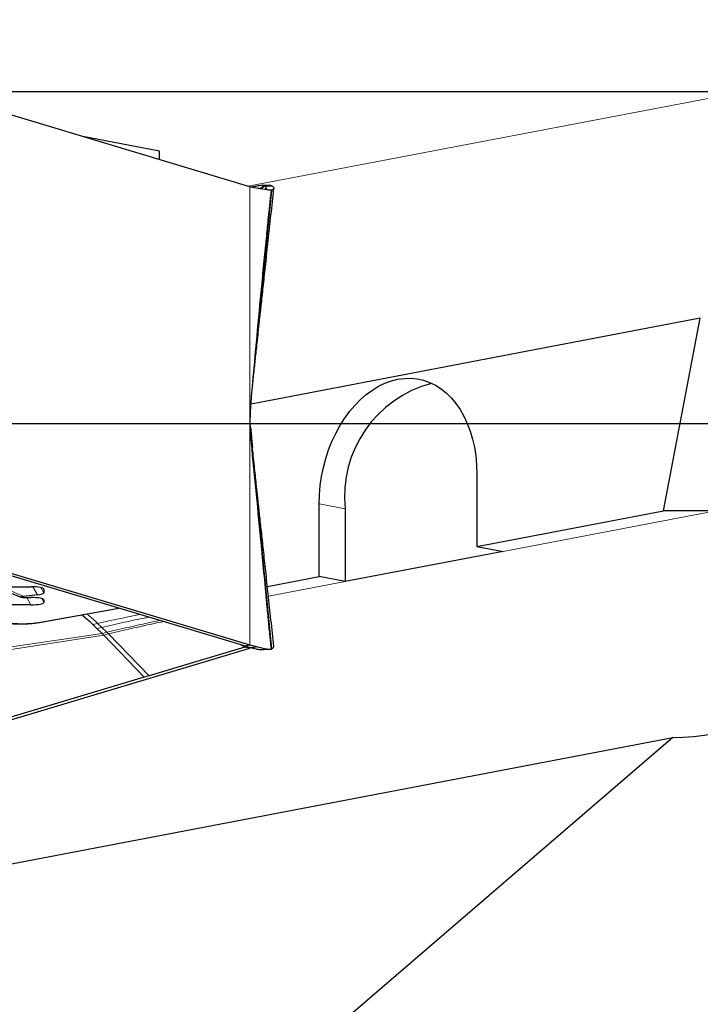
# Model space of a CAD drawing. Units: millimetres. Extents: x 23 to 413, y 5 to 289.
# Drawn here: x 228 to 238, y 174 to 187 of the extents above; entities that cross this region are included whole.
import ezdxf

# ---------------------------------------------------------------- set-up
doc = ezdxf.new("R2010")
doc.units = ezdxf.units.MM
doc.linetypes.add('CENTERX2', pattern=[20.32, 12.7, -2.54, 2.54, -2.54])
doc.layers.add('DÜNNE_LINIE', color=7, linetype='Continuous')
doc.styles.add('SLDTEXTSTYLE1', font='TXT', dxfattribs={"width": 0.75})
doc.dimstyles.new('SLDDIMSTYLE1', dxfattribs={"dimtxt": 3, "dimasz": 3, "dimexe": 0, "dimexo": 0.0625, "dimgap": 0.75, "dimtad": 1, "dimdec": 3, "dimrnd": 1e-09, "dimzin": 12, "dimdsep": 46, "dimtxsty": 'SLDTEXTSTYLE1', "dimsah": 1, "dimcen": 0.09, "dimadec": 0, "dimazin": 3, "dimtfac": 1, "dimtofl": 0, "dimtmove": 0, "dimatfit": 3, "dimfxl": 1, "dimfrac": 2, "dimtolj": 1, "dimtzin": 12, "dimarcsym": 0})

# ---------------------------------------------------------------- blocks, each defined once
blk = doc.blocks.new('_D_3')
at = {"layer": 'DÜNNE_LINIE', "color": 7}
for p, q in [((219.914, 182.551), (219.914, 261.496)), ((344.914, 182.551), (344.914, 261.496)), ((219.914, 260.496), (344.914, 260.496))]:
    blk.add_line(p, q, dxfattribs=at)
for points in [[(219.914, 260.496), (222.914, 259.746), (222.914, 261.246)], [(344.914, 260.496), (341.914, 261.246), (341.914, 259.746)]]:
    blk.add_solid(points, dxfattribs=at)
at = {"layer": 'DÜNNE_LINIE', "color": 7, "char_height": 3, "attachment_point": 1, "style": 'SLDTEXTSTYLE1'}
for s, insert in [('%%c', (276.829, 264.363)), ('125', (281.351, 264.363))]:
    blk.add_mtext(s, dxfattribs=dict(at, insert=insert))
blk = doc.blocks.new('SW_CENTERMARKSYMBOL_0')
at = {"layer": 'DÜNNE_LINIE', "color": 0}
blk.add_line((-5, 0), (-72, 0), dxfattribs=at)

msp = doc.modelspace()

# ---------------------------------------------------------------- linework, layer by layer
at = {"color": 7, "linetype": 'Continuous', "lineweight": 30}
for p, q in [((231.4677, 184.7476), (224.3268, 186.8897)), ((238.1271, 186.0294), (228.0484, 186.0294)), ((230.2496, 185.2262), (229.213, 185.4239)), ((230.2496, 185.113), (230.2496, 185.2262)), ((231.5292, 184.7535), (231.5339, 184.7545)), ((231.6065, 184.7219), (231.6603, 184.764)), ((231.6125, 184.721), (231.664, 184.7611)), ((231.7501, 184.7647), (231.6421, 184.7681)), ((231.6603, 184.764), (231.7602, 184.7635)), ((231.664, 184.7611), (231.7639, 184.7603)), ((231.7476, 184.7644), (231.7602, 184.7635)), ((231.7639, 184.7016), (231.7347, 184.7014)), ((237.0483, 180.3756), (237.544, 182.9733)), ((231.4807, 181.4784), (231.48, 181.4922)), ((231.4814, 181.4854), (231.4848, 181.4073)), ((231.4872, 181.309), (231.4869, 181.3081)), ((231.4913, 181.3151), (231.4913, 181.3149)), ((234.5291, 180.8765), (234.5291, 179.8949)), ((224.3268, 180.7112), (231.4677, 178.5691)), ((232.4007, 179.4888), (232.4007, 180.4704)), ((232.7542, 180.4029), (232.7542, 179.4213)), ((234.5291, 179.8949), (237.0483, 180.3756)), ((237.7554, 180.3756), (237.0483, 180.3756)), ((234.5291, 179.8949), (234.8826, 179.8274)), ((234.8826, 179.8274), (232.7542, 179.4213)), ((227.8265, 179.6266), (231.3894, 178.5579)), ((231.7033, 179.3557), (232.4007, 179.4888)), ((232.7542, 179.4213), (232.4007, 179.4888)), ((227.4274, 179.3532), (228.512, 179.3532)), ((228.0374, 179.3532), (228.3786, 179.2112)), ((228.6852, 179.3201), (228.6852, 179.2713)), ((228.6007, 179.243), (228.4182, 179.2222)), ((228.4403, 179.2068), (228.512, 179.2068)), ((228.6852, 179.1738), (228.6852, 179.1417)), ((228.512, 179.1086), (227.4274, 179.1086)), ((228.602, 178.867), (229.7012, 179.0643)), ((229.3484, 178.8437), (229.4035, 178.79)), ((229.4035, 178.79), (229.4725, 178.7232)), ((229.4725, 178.7232), (229.4955, 178.7004)), ((229.4955, 178.7004), (230.0402, 178.1319)), ((224.3268, 176.3834), (231.4677, 178.5254)), ((231.3969, 178.5389), (231.3465, 178.5708)), ((231.3894, 178.5579), (231.397, 178.5556)), ((231.3969, 178.5389), (231.43, 178.5457)), ((231.4677, 178.5254), (231.3969, 178.5389)), ((231.397, 178.5556), (231.4677, 178.5691)), ((231.397, 178.5556), (231.4117, 178.5511)), ((231.4872, 178.5297), (231.4677, 178.5254)), ((231.5292, 178.5195), (231.5339, 178.5185)), ((231.6421, 178.5049), (231.7501, 178.5083)), ((231.7295, 178.5094), (231.7284, 178.5093)), ((230.0402, 178.1319), (227.8265, 177.4679)), ((230.1069, 178.152), (230.0402, 178.1319)), ((218.0677, 173.6741), (237.1723, 177.3194)), ((237.1723, 177.3194), (231.4861, 172.4296))]:
    msp.add_line(p, q, dxfattribs=at)
at = {"color": 8, "linetype": 'Continuous', "lineweight": 0}
for p, q in [((231.4449, 184.7544), (238.1271, 186.0294)), ((231.4677, 178.5691), (231.4677, 184.7476)), ((231.5292, 184.7535), (231.5102, 184.7382)), ((231.513, 184.7376), (231.5339, 184.7545)), ((231.6053, 184.7221), (231.6597, 184.7648)), ((231.6119, 184.7211), (231.6636, 184.7613)), ((231.5177, 182.2253), (231.7639, 184.7016)), ((231.5208, 182.259), (231.7602, 184.7)), ((231.6902, 184.7252), (231.6683, 184.7114)), ((231.6744, 184.7104), (231.6896, 184.7202)), ((231.7639, 178.5127), (231.4871, 181.3028)), ((231.4875, 181.3106), (231.4872, 181.309)), ((231.4895, 181.3323), (231.4874, 181.3545)), ((231.5007, 181.2324), (231.4874, 181.3545)), ((232.4007, 180.4704), (232.7542, 180.4029)), ((234.8826, 179.8274), (237.7554, 180.3756)), ((228.4182, 179.2222), (228.1564, 179.3311)), ((228.54, 179.3528), (228.6007, 179.243)), ((228.6461, 179.342), (228.6852, 179.2713)), ((228.6787, 179.3298), (228.6852, 179.3201)), ((231.7176, 179.2235), (232.7542, 179.4213)), ((228.46, 179.2068), (228.512, 179.1086)), ((228.6583, 179.1925), (228.6852, 179.1417)), ((228.6787, 179.1834), (228.6852, 179.1738)), ((228.5931, 178.8672), (229.6976, 179.0654)), ((228.3906, 178.8539), (228.3896, 178.8532)), ((228.5931, 178.8672), (228.602, 178.8671)), ((229.3484, 178.8437), (229.4132, 178.858)), ((229.4035, 178.79), (229.4684, 178.8047)), ((229.4684, 178.8047), (229.4132, 178.858)), ((229.5375, 178.7385), (229.4684, 178.8047)), ((229.4725, 178.7232), (227.0604, 178.3613)), ((229.4955, 178.7004), (227.0882, 178.3265)), ((229.5375, 178.7385), (229.4725, 178.7232)), ((229.5605, 178.7158), (229.4955, 178.7004)), ((229.5605, 178.7158), (229.5375, 178.7385)), ((229.5605, 178.7158), (230.1069, 178.152)), ((231.4803, 178.5315), (231.5603, 178.543)), ((231.4893, 178.5292), (231.5703, 178.5404))]:
    msp.add_line(p, q, dxfattribs=at)
at = {"color": 7, "linetype": 'Continuous', "lineweight": 30, "flags": 128}
for points in [[(237.544, 182.9733), (235.4228, 182.5686), (231.4827, 181.8168)], [(232.4007, 180.4704), (232.4043, 180.5931), (232.4152, 180.7163), (232.4332, 180.8393), (232.4583, 180.9611), (232.4903, 181.0809), (232.5289, 181.198), (232.574, 181.3115), (232.6251, 181.4206), (232.6819, 181.5246), (232.7441, 181.6228), (232.8112, 181.7146), (232.8828, 181.7992), (232.9584, 181.8761), (233.0374, 181.9448), (233.1193, 182.0048), (233.2036, 182.0557), (233.2897, 182.0972), (233.377, 182.129), (233.4649, 182.1508), (233.5528, 182.1625), (233.64, 182.1641), (233.7261, 182.1554), (233.8104, 182.1367), (233.8924, 182.1079), (233.9714, 182.0694), (234.0469, 182.0213), (234.1185, 181.964), (234.1856, 181.8979), (234.2478, 181.8234), (234.3047, 181.7411), (234.3558, 181.6515), (234.4008, 181.5552), (234.4394, 181.4528), (234.4714, 181.3452), (234.4965, 181.233), (234.5146, 181.1169), (234.5254, 180.9978), (234.5291, 180.8765)], [(231.3969, 178.5389), (230.7519, 178.3454), (230.1069, 178.152)]]:
    msp.add_lwpolyline(points, dxfattribs=at)
at = {"color": 7, "linetype": 'Continuous', "lineweight": 30}
for centre, radius, start, end in [((282.4143, 181.5512), 54.55, 153.03649, 175.29106), ((234.321, 180.5721), 1.5759, 104.76059, 186.16107), ((231.2254, 177.2273), 1.3576, 75.28494, 75.72128)]:
    msp.add_arc(centre, radius, start, end, dxfattribs=at)
for centre, major_axis, ratio, start_param, end_param in [((237.4638, 178.8475), (2.1227, 0.405), 0.6941152, 4.4441201, 7.5857128), ((228.4542, 179.3091), (0.2309, 0.0114), 0.1843158, 6.2740833, 7.5922016), ((228.4927, 179.2178), (0.116, 0.005), 0.0845743, 2.2648233, 4.2406367), ((228.4542, 179.1628), (0.2309, 0.0114), 0.1843158, 6.2740833, 7.5922016), ((228.4542, 179.2776), (0.2309, -0.0064), 0.1716451, 5.4043375, 6.2879752), ((228.4542, 179.1527), (0.2309, -0.0114), 0.1843158, 4.9741712, 6.2922895)]:
    msp.add_ellipse(centre, major_axis=major_axis, ratio=ratio, start_param=start_param, end_param=end_param, dxfattribs=at)
for points, knots in [([(231.7602, 184.7), (231.7561, 184.6998), (231.7477, 184.6993), (231.7002, 184.7052), (231.6267, 184.7197), (231.5455, 184.7297), (231.4868, 184.7432), (231.4677, 184.7476)], [0, 0, 0, 0, 0.219447, 0.4453255, 0.6648569, 0.8911324, 1, 1, 1, 1]), ([(231.4893, 184.7438), (231.4963, 184.7456), (231.5102, 184.7492), (231.5228, 184.7521), (231.5292, 184.7535)], [0, 0, 0, 0, 0.4993875, 1, 1, 1, 1]), ([(231.5339, 184.7545), (231.5553, 184.7587), (231.6004, 184.7675), (231.6436, 184.7693), (231.6543, 184.7663), (231.6597, 184.7648)], [0, 0, 0, 0, 0.3077226, 0.64895876, 1, 1, 1, 1]), ([(231.6597, 184.7648), (231.6597, 184.7647), (231.6599, 184.7646), (231.6601, 184.7643), (231.6602, 184.7642), (231.6603, 184.764)], [0, 0, 0, 0, 0.2706929, 0.5414715, 1, 1, 1, 1]), ([(231.6603, 184.764), (231.6606, 184.7637), (231.6615, 184.7628), (231.6628, 184.7619), (231.6636, 184.7613)], [0, 0, 0, 0, 0.3634538, 1, 1, 1, 1]), ([(231.6636, 184.7613), (231.6637, 184.7613), (231.6637, 184.7613), (231.6639, 184.7612), (231.664, 184.7611), (231.664, 184.7611)], [0, 0, 0, 0, 0.263708, 0.527445, 1, 1, 1, 1]), ([(231.6901, 184.7253), (231.6897, 184.7279), (231.6889, 184.7343), (231.6815, 184.7461), (231.6698, 184.7561), (231.664, 184.7611)], [0, 0, 0, 0, 0.252463, 0.6261928, 1, 1, 1, 1]), ([(231.7639, 184.7603), (231.7681, 184.757), (231.7805, 184.747), (231.791, 184.7324), (231.7919, 184.7151), (231.7743, 184.7066), (231.7639, 184.7016)], [0, 0, 0, 0, 0.12621402, 0.37865164, 0.63118709, 1, 1, 1, 1]), ([(231.5007, 182.0407), (231.5217, 182.2698), (231.5636, 182.7282), (231.617, 183.2977), (231.6604, 183.7505), (231.6908, 184.0602), (231.7157, 184.3075), (231.7319, 184.4631), (231.7422, 184.5577), (231.749, 184.6185), (231.7547, 184.6661), (231.7586, 184.695), (231.7598, 184.6987), (231.7602, 184.7)], [0, 0, 0, 0, 0.24284887, 0.4858746, 0.60974116, 0.73376982, 0.82653406, 0.88864074, 0.9162463, 0.94403701, 0.96873513, 0.98846106, 1, 1, 1, 1]), ([(231.5029, 182.0641), (231.5061, 182.0943), (231.513, 182.1578), (231.5236, 182.2561), (231.5344, 182.356), (231.5453, 182.4564), (231.5568, 182.5629), (231.5701, 182.6855), (231.5856, 182.829), (231.6034, 182.9939), (231.6252, 183.1949), (231.6512, 183.4352), (231.6817, 183.718), (231.7157, 184.0319), (231.7523, 184.3707), (231.7777, 184.6049), (231.7906, 184.7241)], [0, 0, 0, 0, 0.0344508, 0.0724929, 0.1117078, 0.1475486, 0.1858824, 0.2318087, 0.2857302, 0.3476611, 0.4176169, 0.5121816, 0.6183615, 0.7361941, 0.8657214, 1, 1, 1, 1]), ([(231.6781, 184.7079), (231.6801, 184.7092), (231.686, 184.7128), (231.6882, 184.7173), (231.6896, 184.7202)], [0, 0, 0, 0, 0.3547363, 1, 1, 1, 1]), ([(231.6896, 184.7202), (231.6897, 184.7208), (231.6901, 184.7219), (231.6903, 184.7236), (231.6904, 184.7247), (231.6904, 184.7253)], [0, 0, 0, 0, 0.3660754, 0.683035, 1, 1, 1, 1]), ([(231.7639, 184.7016), (231.7634, 184.7015), (231.762, 184.7009), (231.7609, 184.7004), (231.7602, 184.7)], [0, 0, 0, 0, 0.3390074, 1, 1, 1, 1]), ([(231.4848, 181.8658), (231.4874, 181.8949), (231.4927, 181.9533), (231.4981, 182.0115), (231.5007, 182.0407)], [0, 0, 0, 0, 0.49999934, 1, 1, 1, 1]), ([(231.4873, 181.2993), (231.4833, 181.3465), (231.4753, 181.4412), (231.4698, 181.6315), (231.4788, 181.7718), (231.4848, 181.8658)], [0, 0, 0, 0, 0.2471712, 0.4955277, 1, 1, 1, 1]), ([(231.4848, 181.4073), (231.4874, 181.3781), (231.4927, 181.3198), (231.4981, 181.2615), (231.5007, 181.2324)], [0, 0, 0, 0, 0.4999987, 1, 1, 1, 1]), ([(231.7602, 178.5095), (231.7598, 178.5102), (231.7591, 178.5117), (231.7565, 178.5291), (231.7526, 178.5615), (231.7475, 178.6082), (231.7405, 178.6759), (231.7318, 178.7618), (231.7183, 178.9001), (231.695, 179.1429), (231.6621, 179.4908), (231.6138, 180.0003), (231.556, 180.6037), (231.5102, 181.0674), (231.4873, 181.2993)], [0, 0, 0, 0, 0.0103161, 0.0206166, 0.0366918, 0.0561718, 0.0761988, 0.1125618, 0.1489788, 0.22305, 0.3677633, 0.5129307, 0.7563541, 1, 1, 1, 1]), ([(231.7906, 178.5489), (231.7777, 178.6681), (231.7523, 178.9023), (231.7157, 179.2412), (231.6817, 179.555), (231.6512, 179.8378), (231.6239, 180.0897), (231.6, 180.3106), (231.5794, 180.5009), (231.5622, 180.6604), (231.5476, 180.7948), (231.5291, 180.9661), (231.5129, 181.1157), (231.4989, 181.2451), (231.4939, 181.2915), (231.4918, 181.3114), (231.4914, 181.3151)], [0, 0, 0, 0, 0.1288303, 0.2531021, 0.3661537, 0.4680254, 0.5587531, 0.6383696, 0.7069034, 0.7643798, 0.8108798, 0.85225, 0.9500748, 0.9732811, 0.9949343, 1, 1, 1, 1]), ([(229.1993, 178.9742), (229.2076, 178.9681), (229.2595, 178.9297), (229.3078, 178.8829), (229.3484, 178.8437)], [0, 0, 0, 0, 0.15987208, 1, 1, 1, 1]), ([(227.5761, 178.8366), (227.6318, 178.8396), (227.7517, 178.8462), (227.9462, 178.8523), (228.1625, 178.8555), (228.3121, 178.8539), (228.3896, 178.853)], [0, 0, 0, 0, 0.211076, 0.4544273, 0.7174039, 1, 1, 1, 1]), ([(228.3882, 178.853), (228.4076, 178.8529), (228.4436, 178.8525), (228.4784, 178.8544), (228.4944, 178.8552)], [0, 0, 0, 0, 0.5383546, 1, 1, 1, 1]), ([(228.4944, 178.8552), (228.4972, 178.8553), (228.5188, 178.8562), (228.5566, 178.86), (228.5868, 178.8647), (228.6019, 178.867)], [0, 0, 0, 0, 0.0668003, 0.5328962, 1, 1, 1, 1]), ([(231.4117, 178.5511), (231.4217, 178.5481), (231.4457, 178.5408), (231.4676, 178.535), (231.4803, 178.5315)], [0, 0, 0, 0, 0.4149832, 1, 1, 1, 1]), ([(231.4677, 178.5691), (231.484, 178.5643), (231.5167, 178.5546), (231.5457, 178.5469), (231.5603, 178.543)], [0, 0, 0, 0, 0.49840867, 1, 1, 1, 1]), ([(231.4803, 178.5315), (231.4815, 178.5312), (231.4836, 178.5307), (231.4866, 178.5299), (231.4884, 178.5294), (231.4893, 178.5292)], [0, 0, 0, 0, 0.3886498, 0.6944133, 1, 1, 1, 1]), ([(231.4893, 178.5292), (231.4963, 178.5274), (231.5102, 178.5238), (231.5228, 178.521), (231.5292, 178.5195)], [0, 0, 0, 0, 0.4993854, 1, 1, 1, 1]), ([(231.5339, 178.5185), (231.5553, 178.5143), (231.6004, 178.5056), (231.6436, 178.5037), (231.6543, 178.5067), (231.6597, 178.5083)], [0, 0, 0, 0, 0.3077236, 0.6489608, 1, 1, 1, 1]), ([(231.5703, 178.5404), (231.5977, 178.5338), (231.6532, 178.5203), (231.7106, 178.511), (231.7496, 178.5076), (231.7567, 178.5089), (231.7602, 178.5095)], [0, 0, 0, 0, 0.2458829, 0.4987048, 0.7464508, 1, 1, 1, 1]), ([(231.7602, 178.5095), (231.7606, 178.5099), (231.7616, 178.5109), (231.763, 178.512), (231.7639, 178.5127)], [0, 0, 0, 0, 0.33873743, 1, 1, 1, 1]), ([(231.7639, 178.5127), (231.768, 178.516), (231.7803, 178.526), (231.7905, 178.5385), (231.7893, 178.546), (231.7889, 178.5487)], [0, 0, 0, 0, 0.2411493, 0.723465, 1, 1, 1, 1])]:
    msp.add_open_spline(points, degree=3, knots=knots, dxfattribs=at)
at = {"color": 8, "linetype": 'Continuous', "lineweight": 0}
for points, knots in [([(231.6684, 184.7114), (231.6688, 184.7116), (231.676, 184.7163), (231.6833, 184.7208), (231.6902, 184.7252)], [0, 0, 0, 0, 0.0510587, 1, 1, 1, 1]), ([(231.4913, 181.3149), (231.4914, 181.3142), (231.4915, 181.3126), (231.4902, 181.3165), (231.4884, 181.3126), (231.4875, 181.3106)], [0, 0, 0, 0, 0.2341011, 0.6186874, 1, 1, 1, 1]), ([(229.266, 178.9862), (229.2737, 178.9805), (229.3249, 178.9427), (229.3727, 178.8969), (229.4132, 178.858)], [0, 0, 0, 0, 0.150618, 1, 1, 1, 1]), ([(229.9886, 178.9781), (229.8981, 178.9602), (229.7076, 178.9226), (229.5145, 178.8802), (229.4132, 178.858)], [0, 0, 0, 0, 0.4753908, 1, 1, 1, 1]), ([(230.1084, 178.9421), (230.092, 178.939), (229.9811, 178.918), (229.7678, 178.872), (229.5699, 178.8275), (229.4684, 178.8047)], [0, 0, 0, 0, 0.0782519, 0.527334, 1, 1, 1, 1]), ([(226.2184, 178.5977), (226.24, 178.6075), (226.2829, 178.6271), (226.3622, 178.6551), (226.4519, 178.6818), (226.5663, 178.7106), (226.7093, 178.7405), (226.886, 178.7699), (227.0626, 178.7934), (227.2329, 178.8117), (227.3925, 178.8257), (227.5577, 178.8371), (227.7425, 178.8466), (227.9464, 178.8533), (228.1685, 178.8564), (228.3164, 178.8547), (228.3906, 178.8539)], [0, 0, 0, 0, 0.0610719, 0.1217459, 0.1823955, 0.243395, 0.3290165, 0.4142005, 0.4999939, 0.5643065, 0.6282259, 0.6921925, 0.7566507, 0.8377883, 0.9186075, 1, 1, 1, 1]), ([(228.3906, 178.8539), (228.4094, 178.8538), (228.4463, 178.8535), (228.5001, 178.8559), (228.5503, 178.8604), (228.5787, 178.8649), (228.5931, 178.8672)], [0, 0, 0, 0, 0.2557257, 0.4999665, 0.744216, 1, 1, 1, 1]), ([(230.2563, 178.8978), (230.2153, 178.8896), (230.0787, 178.8621), (229.8391, 178.8086), (229.6395, 178.7622), (229.5375, 178.7385)], [0, 0, 0, 0, 0.1730873, 0.5771148, 1, 1, 1, 1]), ([(229.5605, 178.7158), (229.6628, 178.7399), (229.8629, 178.7869), (230.1113, 178.8431), (230.2566, 178.8729), (230.3058, 178.8829)], [0, 0, 0, 0, 0.4086681, 0.7998426, 1, 1, 1, 1])]:
    msp.add_open_spline(points, degree=3, knots=knots, dxfattribs=at)
at = {"layer": 'DÜNNE_LINIE', "color": 7, "linetype": 'CENTERX2', "lineweight": 0}
msp.add_circle((282.4143, 181.5512), 62.5, dxfattribs=at)

# ---------------------------------------------------------------- block references
at = {"layer": 'DÜNNE_LINIE', "color": 7}
msp.add_blockref('SW_CENTERMARKSYMBOL_0', (282.4143, 181.5512), dxfattribs=at)

# ---------------------------------------------------------------- dimensions: what is measured, and where the dimension line sits
dim = msp.add_linear_dim(base=(344.9143, 262.8757), p1=(219.9143, 181.5512), p2=(344.9143, 181.5512), text='%%c<>', dimstyle='SLDDIMSTYLE1', dxfattribs=at)
dim.commit()
dim.dimension.update_dxf_attribs({"geometry": '_D_3', "text_midpoint": (282.4143, 262.8757), "dimtype": 160})

doc.saveas('drawing.dxf')
